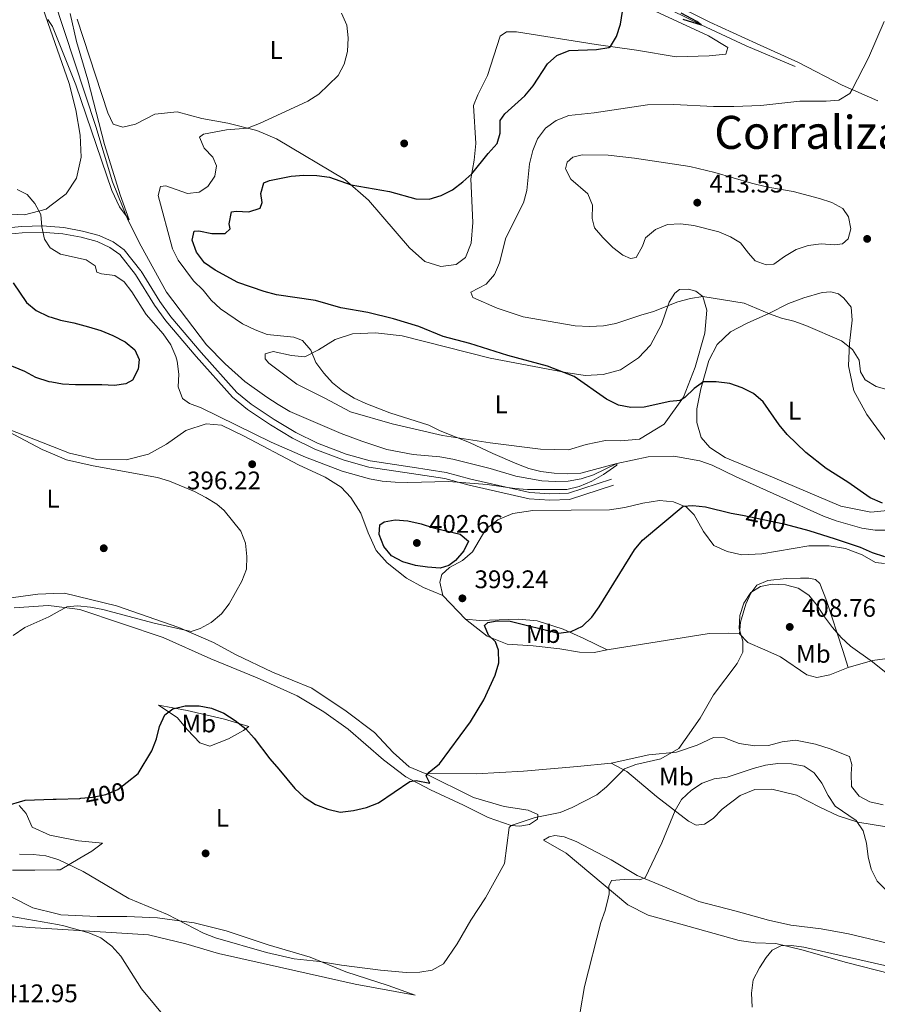
# Model space of a CAD drawing. Extents: x 600968 to 607878, y 710867 to 715597.
# Drawn here: x 602548 to 602885, y 712398 to 712785 of the extents above; entities that cross this region are included whole.
import ezdxf
from ezdxf.enums import TextEntityAlignment as Align

# ---------------------------------------------------------------- set-up
doc = ezdxf.new("R2010")
doc.units = 0
doc.header["$MEASUREMENT"] = 0
doc.linetypes.add('DGN Style 3', pattern=[118.634222, 84.73873, -33.895492])
doc.linetypes.add('DGN Style 5', pattern=[59.317111, 25.421619, -33.895492])
for name, color, linetype in [('Nivel 11', 7, 'Continuous'), ('Nivel 17', 7, 'Continuous'), ('Nivel 21', 7, 'Continuous'), ('Nivel 22', 7, 'Continuous'), ('Nivel 36', 7, 'Continuous'), ('Nivel 37', 7, 'Continuous'), ('Nivel 4', 7, 'Continuous'), ('Nivel 41', 7, 'Continuous'), ('Nivel 45', 7, 'Continuous'), ('Nivel 5', 7, 'Continuous'), ('Nivel 7', 7, 'Continuous')]:
    doc.layers.add(name, color=color, linetype=linetype)
doc.styles.add('Style-arial', font='arial.shx', dxfattribs={"bigfont": 'arialbig.shx'})
doc.styles.add('Style-ariali', font='ariali.shx', dxfattribs={"bigfont": 'arialibig.shx'})
doc.styles.add('Style-arialn', font='arialn.shx', dxfattribs={"bigfont": 'arialnbig.shx'})
doc.styles.add('Style-times', font='times.shx', dxfattribs={"bigfont": 'timesbig.shx'})

# ---------------------------------------------------------------- blocks, each defined once
blk = doc.blocks.new('5PATER_1')
at = {"layer": 'Nivel 7', "linetype": 'Continuous', "lineweight": 0}
h = blk.add_hatch(color=53, dxfattribs=at)
edge = h.paths.add_edge_path()
edge.add_ellipse((1.001171767711639e-08, 1.001171767711639e-08), major_axis=(-1.095731442658746, -1.110710700182439), ratio=0.9994222409660319, start_angle=0, end_angle=360)
blk = doc.blocks.new('5PERFI_1')
at = {"layer": 'Nivel 17', "linetype": 'Continuous', "lineweight": 0}
h = blk.add_hatch(color=7, dxfattribs=at)
edge = h.paths.add_edge_path()
edge.add_arc((1.001171767711639e-08, 1.001171767711639e-08), 1.559999999576199, 315.0000000018422, 675.0000000018422)

msp = doc.modelspace()

# ---------------------------------------------------------------- linework, layer by layer
at = {"layer": 'Nivel 11', "color": 142, "linetype": 'DGN Style 3', "lineweight": 13}
for points in [[(602853.1340000001, 712767.007, 403.191), (602833.848, 712775.0930000001, 401.932), (602816.1510000001, 712783.3910000001, 400), (602804.6159999999, 712789.0260000001, 399.031), (602794.098, 712794.7609999999, 398.644), (602778.5830000001, 712804.744, 397.724), (602765.592, 712812.216, 396.466), (602746.9890000001, 712821.5619999999, 395), (602732.064, 712827.673, 394.419), (602712.8740000001, 712836.2919999999, 393.45), (602695.5290000001, 712842.6880000001, 392.966), (602678.327, 712849.8589999999, 391.998), (602654.426, 712864.6140000001, 391.514), (602636.7110000001, 712868.6780000001, 390), (602625.842, 712868.281, 389.758), (602607.352, 712866.8589999999, 389.081), (602596.8119999999, 712867.1440000001, 388.695), (602581.841, 712869.783, 388.308), (602558.0719999999, 712874.7490000001, 387.747), (602530.6470000001, 712880.48, 387.1)], [(602890.095, 712584.4029999999, 398.208), (602884.625, 712584.4380000001, 398.16), (602879.395, 712585.2479999999, 397.966), (602869.3200000001, 712588.0320000001, 397.773), (602864.281, 712589.956, 397.579), (602829.923, 712605.3630000001, 396.466), (602820.423, 712610.0360000001, 396.224), (602815.5789999999, 712611.7180000001, 396.079), (602805.409, 712613.5819999999, 395.836), (602795.244, 712613.267, 395.594), (602782.9099999999, 712610.6359999999, 395), (602773.723, 712606.257, 394.806), (602768.8859999999, 712604.648, 394.661), (602763.8049999999, 712603.7150000001, 394.419), (602758.6740000001, 712603.558, 394.322), (602753.3970000001, 712603.8840000001, 393.983), (602743.227, 712605.699, 393.499), (602733.1510000001, 712608.7239999999, 393.16), (602718.4269999999, 712612.368, 392.773), (602713.2930000001, 712613.3230000001, 392.724), (602702.7380000001, 712614.2660000001, 392.386), (602692.4709999999, 712616.129, 392.337), (602682.6359999999, 712619.3970000001, 392.289), (602674.4480000001, 712622.524, 392.192), (602654.193, 712631.1880000001, 391.901), (602649.587, 712633.936, 391.901), (602645.1270000001, 712636.7820000001, 391.901), (602636.544, 712643.0050000001, 391.853), (602628.7339999999, 712649.8600000001, 391.853), (602621.4550000001, 712657.3459999999, 391.756), (602605.72, 712678.075, 391.417), (602595.7490000001, 712696.1869999999, 390.848), (602590.585, 712706.3319999999, 390), (602584.375, 712721.564, 389.516), (602577.879, 712743.413, 389.033), (602559.494, 712799.2620000001, 388.067)]]:
    msp.add_polyline3d(points, dxfattribs=at)
at = {"layer": 'Nivel 21', "color": 7, "linetype": 'Continuous', "lineweight": 0}
for points in [[(602595.577, 712686.4709999999, 391.955), (602588.987, 712694.8470000001, 392.208), (602584.6159999999, 712697.899, 392.414), (602579.1840000001, 712700.4880000001, 392.655), (602572.605, 712702.1869999999, 393.139), (602565.2280000001, 712703.646, 393.863), (602559.96, 712704.054, 394.412), (602556.8530000001, 712704.2960000001, 394.733), (602548.7180000001, 712703.935, 395.386), (602540.378, 712703.1740000001, 396.226)], [(602595.658, 712686.355, 391.955), (602603.0179999999, 712674.423, 391.75), (602607.409, 712668.4550000001, 391.852), (602619.29, 712654.385, 392.057), (602633.385, 712638.6540000001, 392.323), (602639.0449999999, 712633.987, 392.449), (602648.0149999999, 712627.9580000001, 392.645), (602656.531, 712622.899, 392.837), (602665.0930000001, 712618.656, 392.888), (602676.372, 712614.378, 392.932), (602685.862, 712611.6740000001, 393.313), (602702.446, 712609.1880000001, 393.614), (602715.8219999999, 712607.1529999999, 394.351), (602725.49, 712604.513, 394.72), (602748.753, 712599.2239999999, 395.468), (602756.6240000001, 712598.73, 395.273), (602763.915, 712599.034, 395.596), (602780.844, 712604.547, 395.641)]]:
    msp.add_polyline3d(points, dxfattribs=at)
at = {"layer": 'Nivel 21', "color": 7, "linetype": 'DGN Style 3', "lineweight": 0}
msp.add_polyline3d([(602540.629, 712700.6869999999, 396.226), (602548.8870000001, 712701.44, 395.386), (602556.8119999999, 712701.791, 394.733), (602559.767, 712701.561, 394.412), (602564.8870000001, 712701.165, 393.863), (602572.05, 712699.7479999999, 393.139), (602578.325, 712698.1270000001, 392.655), (602583.355, 712695.73, 392.414), (602587.2520000001, 712693.01, 392.208), (602593.531, 712685.0419999999, 391.955), (602600.943, 712673.024, 391.75), (602605.4439999999, 712666.906, 391.852), (602617.4029999999, 712652.744, 392.057), (602631.648, 712636.845, 392.323), (602637.548, 712631.98, 392.449), (602646.6780000001, 712625.845, 392.645), (602655.3360000001, 712620.702, 392.837), (602664.092, 712616.361, 392.888), (602675.585, 712612.003, 392.932), (602685.331, 712609.2250000001, 393.313), (602702.0730000001, 712606.717, 393.614), (602715.3030000001, 712604.7039999999, 394.351), (602724.8829999999, 712602.088, 394.72), (602748.396, 712596.7409999999, 395.468), (602756.5970000001, 712596.227, 395.273), (602764.362, 712596.551, 395.596), (602781.619, 712602.1699999999, 395.641)], dxfattribs=at)
at = {"layer": 'Nivel 22', "color": 30, "linetype": 'DGN Style 5', "lineweight": 30, "elevation": 400, "flags": 128}
for points in [[(602832.402, 712590.267), (602848.754, 712586.9299999999), (602851.1740000001, 712586.2849999999)], [(602571.9029999999, 712478.824), (602576.5619999999, 712479.246), (602581.7660000001, 712480.287), (602586.473, 712482.335), (602590.189, 712485.2420000001)]]:
    msp.add_lwpolyline(points, dxfattribs=at)
at = {"layer": 'Nivel 36', "color": 92, "linetype": 'Continuous', "lineweight": 0, "extrusion": (-0.02354653567838368, 0.02446135040913169, 0.999423435283418), "elevation": 3637.143016351527, "flags": 128}
msp.add_lwpolyline([(-928389.8966738153, -95308.06951718032), (-928389.8966738158, -95295.25763792719)], dxfattribs=at)
at = {"layer": 'Nivel 36', "color": 92, "linetype": 'Continuous', "lineweight": 0}
for points in [[(602553.77, 712799.538, 389.924), (602559.014, 712784.338, 390.129)], [(602570.521, 712785.5789999999, 390.359), (602582.584, 712748.7180000001, 390.987), (602584.6399999999, 712744.277, 390.987), (602588.463, 712743.0630000001, 391.036), (602593.521, 712744.2220000001, 391.181), (602601.0160000001, 712748.1950000001, 391.567), (602609.8230000001, 712749.165, 392.099), (602619.5860000001, 712746.5249999999, 393.258), (602629.7620000001, 712744.676, 393.887), (602641.2180000001, 712741.8230000001, 395.347), (602648.9709999999, 712738.55, 396.315), (602675.9240000001, 712722.4950000001, 399.703), (602685.2380000001, 712714.385, 400.575), (602701.3060000001, 712695.5449999999, 401.93), (602707.3219999999, 712690.186, 402.608), (602713.716, 712688.2660000001, 403.092), (602719.6680000001, 712689.054, 402.995), (602723.341, 712691.774, 402.608), (602725.554, 712697.443, 401.882), (602726.212, 712705.577, 401.349), (602725.493, 712722.76, 400.091), (602726.7820000001, 712730.121, 399.558), (602727.4920000001, 712736.6089999999, 399.026), (602726.585, 712751.6140000001, 398.203), (602728.2690000001, 712755.781, 397.912), (602731.9780000001, 712763.3900000001, 397.767), (602737.0719999999, 712778.9890000001, 398.299), (602739.4880000001, 712780.689, 398.541), (602743.506, 712780.699, 398.638), (602774.8859999999, 712775.595, 400.091), (602790.672, 712773.4550000001, 400.962), (602806.314, 712770.733, 401.64), (602819.335, 712771.152, 402.124), (602825.8200000001, 712771.8459999999, 402.269), (602826.685, 712774.413, 402.656), (602819.0249999999, 712779.0900000001, 402.269), (602794.6969999999, 712790.4070000001, 400.623)], [(602803.71, 712792.3770000001, 400.198), (602819.6070000001, 712784.477, 401.214), (602837.9739999999, 712776.0009999999, 402.57), (602854.4990000001, 712768.5860000001, 403.441), (602871.6570000001, 712759.6240000001, 404.796), (602885.7579999999, 712753.4140000001, 405.716)], [(602559.014, 712784.338, 390.129), (602567.3160000001, 712760.281, 390.456), (602569.9410000001, 712749.868, 390.746), (602571.7139999999, 712739.925, 391.326), (602572.1370000001, 712731.352, 392.05), (602570.2620000001, 712723.0490000001, 392.679), (602566.1200000001, 712716.889, 393.5), (602559.7679999999, 712711.9569999999, 394.29), (602558.3530000001, 712710.858, 394.467), (602549.8060000001, 712708.6229999999, 395.336), (602543.943, 712708.841, 395.868)], [(602657.021, 712641.9720000001, 393.596), (602645.916, 712650.175, 393.16), (602644.5079999999, 712651.9140000001, 393.112), (602644.551, 712653.899, 393.015), (602647.6470000001, 712654.7779999999, 393.354), (602654.8640000001, 712653.1980000001, 393.887), (602660.142, 712652.6780000001, 394.225), (602665.46, 712655.45, 395.387), (602672.033, 712659.4839999999, 396.452), (602678.8530000001, 712661.727, 397.372), (602687.905, 712662.1359999999, 398.001), (602698.412, 712660.9510000001, 398.534), (602733.0930000001, 712652.128, 399.357), (602762.8770000001, 712646.439, 400.034), (602770.432, 712645.2960000001, 400.276), (602777.6429999999, 712645.7010000001, 400.712), (602784.368, 712647.5079999999, 401.341), (602791.4240000001, 712652.2690000001, 401.728), (602796.2520000001, 712657.315, 402.309), (602800.4920000001, 712665.409, 403.713), (602803.521, 712674.1300000001, 404.827), (602805.7390000001, 712677.7660000001, 405.601), (602807.672, 712679.1259999999, 405.649), (602811.1570000001, 712679.328, 405.601), (602814.0630000001, 712678.56, 405.407), (602816.827, 712676.486, 404.73), (602818.3899999999, 712671.0190000001, 404.294), (602817.5889999999, 712661.9650000001, 403.084), (602813.7479999999, 712648.6440000001, 401.486), (602809.227, 712636.7250000001, 400.325), (602801.652, 712626.1540000001, 399.163), (602791.8400000001, 712620.273, 398.388), (602784.5800000001, 712619.5290000001, 398.63), (602778.5290000001, 712619.7080000001, 398.727), (602770.8360000001, 712618.1400000001, 398.001), (602763.919, 712616.0419999999, 397.033), (602752.9299999999, 712616.2579999999, 396.21), (602733.077, 712618.824, 395.532), (602714.3360000001, 712621.683, 395), (602694.5260000001, 712626.2820000001, 395), (602678.105, 712630.986, 394.467), (602667.9750000001, 712636.335, 394.371), (602657.021, 712641.9720000001, 393.596)], [(602825.646, 712613.0449999999, 397.372), (602819.585, 712616.9029999999, 397.275), (602816.139, 712620.9610000001, 397.565), (602814.4299999999, 712626.7650000001, 397.904), (602814.4169999999, 712632.2350000001, 398.534), (602815.996, 712640.033, 400.034), (602819.1640000001, 712651.223, 401.583), (602822.44, 712657.523, 402.697), (602827.7039999999, 712662.5220000001, 403.035), (602834.328, 712665.9750000001, 403.955), (602842.79, 712669.723, 404.875), (602850.574, 712673.7110000001, 405.94), (602856.6200000001, 712675.952, 406.376), (602863.7790000001, 712677.9539999999, 406.956), (602867.264, 712678.2050000001, 407.15), (602870.267, 712677.534, 407.441), (602872.3530000001, 712675.7479999999, 407.344), (602875.217, 712672.173, 406.618), (602875.665, 712667.1400000001, 406.085), (602874.574, 712657.8910000001, 405.117), (602874.111, 712649.1769999999, 404.149), (602876.217, 712639.2579999999, 403.229), (602881.419, 712629.9280000001, 402.213), (602889.2380000001, 712619.2490000001, 401.39)], [(602714.4439999999, 712558.6270000001, 399.064), (602706.885, 712561.9010000001, 399.064), (602700.148, 712565.5630000001, 398.919), (602692.4850000001, 712571.5959999999, 398.871), (602688.213, 712576.378, 398.871), (602685.05, 712583.341, 398.725), (602682.1270000001, 712591.0789999999, 398.338), (602678.1910000001, 712597.217, 398.048), (602674.405, 712601.3230000001, 397.66), (602668.1030000001, 712605.325, 397.128), (602657.635, 712610.092, 396.45), (602636.26, 712621.4650000001, 395.627), (602627.3430000001, 712625.7520000001, 395.531), (602621.2350000001, 712626.27, 395.869), (602613.237, 712623.679, 396.352), (602605.6410000001, 712618.315, 396.304), (602598.5689999999, 712614.288, 396.256), (602589.841, 712612.1100000001, 396.111), (602578.2390000001, 712612.308, 395.869), (602567.5120000001, 712614.693, 395.627), (602560.754, 712617.348, 395.506), (602543.03, 712624.3130000001, 395.192)], [(602893.4169999999, 712592.538, 400.179), (602882.9639999999, 712591.5449999999, 399.647), (602871.1950000001, 712593.889, 398.969), (602844.2050000001, 712605.247, 397.614), (602825.646, 712613.0449999999, 397.372)], [(602714.4439999999, 712558.6270000001, 399.064), (602713.2690000001, 712563.8999999999, 399.306), (602714.085, 712566.952, 399.644), (602717.0789999999, 712569.7180000001, 399.886), (602722.155, 712572.4410000001, 399.79), (602726.165, 712575.888, 399.209), (602731.371, 712584.8559999999, 398.579), (602736.058, 712588.5460000001, 398.289), (602741.9580000001, 712590.9809999999, 397.999), (602749.942, 712592.21, 397.95), (602780.051, 712592.3800000001, 398.628), (602786.1000000001, 712593.314, 398.87), (602793.2110000001, 712595.0260000001, 399.209), (602799.6950000001, 712596.155, 399.499), (602805.263, 712595.6359999999, 399.838), (602810.3999999999, 712593.5179999999, 400.322), (602813.3600000001, 712590.4269999999, 400.661), (602817.1030000001, 712583.95, 401.871), (602821.183, 712578.4410000001, 402.936), (602826.368, 712575.9850000001, 404.098), (602832.1799999999, 712574.74, 404.243), (602840.0689999999, 712575.146, 404.534), (602858.554, 712578.192, 402.355), (602866.541, 712578.26, 401.726), (602872.9809999999, 712577.2590000001, 401.629), (602879.4739999999, 712574.6610000001, 401.629), (602884.8060000001, 712571.6240000001, 401.339), (602888.341, 712571.294, 400.661)], [(602831.287, 712543.612, 405.114), (602831.6140000001, 712548.2110000001, 404.92), (602833.7749999999, 712555.3319999999, 404.726), (602835.75, 712559.645, 404.726), (602838.017, 712562.7490000001, 404.678), (602842.466, 712564.6470000001, 404.387), (602849.6769999999, 712565.342, 403.807), (602855.244, 712565.55, 403.516), (602858.5349999999, 712565.5090000001, 403.08), (602861.1510000001, 712565.031, 403.032), (602862.8970000001, 712563.3900000001, 403.226), (602865.479, 712556.716, 404), (602871.916, 712536.9809999999, 405.598), (602873.966, 712530.4029999999, 405.695)], [(602542.5279999999, 712557.551, 392.921), (602555.071, 712559.179, 393.356), (602561.3570000001, 712559.4510000001, 393.502), (602565.4550000001, 712559.629, 393.598), (602585.9450000001, 712554.604, 393.984), (602610.594, 712546.0730000001, 394.709), (602624.209, 712540.226, 395.579), (602633.098, 712535.338, 395.966), (602647.4240000001, 712528.452, 396.643), (602662.881, 712522.148, 396.885), (602676.4569999999, 712513.129, 397.272), (602687.611, 712504.781, 397.708), (602694.8910000001, 712496.811, 398.337), (602701.246, 712491.26, 398.918), (602707.4480000001, 712488.612, 399.741)], [(602707.4480000001, 712488.612, 399.741), (602726.5860000001, 712479.102, 401.336), (602738.551, 712475.5970000001, 402.401), (602747.994, 712474.1680000001, 403.514), (602751.919, 712472.435, 404.434), (602751.73, 712470.595, 405.305), (602748.5889999999, 712468.4569999999, 405.547), (602744.814, 712467.8670000001, 405.257), (602741.3770000001, 712468.101, 405.16), (602732.3659999999, 712471.226, 403.95), (602722.575, 712476.1880000001, 402.691), (602709.5390000001, 712482.159, 401.045), (602699.8940000001, 712487.315, 399.641), (602691.1640000001, 712493.9750000001, 398.964), (602677.145, 712506.091, 398.964), (602667.5930000001, 712512.8929999999, 398.867), (602657.121, 712519.1610000001, 398.625), (602641.4199999999, 712526.3360000001, 397.996), (602623.1529999999, 712533.747, 397.754), (602604.3060000001, 712542.1780000001, 396.98), (602571.527, 712553.1910000001, 395.482), (602561.409, 712554.4680000001, 395.011), (602559.06, 712554.7650000001, 394.902), (602545.723, 712553.791, 394.274)], [(602723.324, 712549.402, 399.499), (602728.9880000001, 712548.8829999999, 399.45), (602744.284, 712549.4040000001, 399.353), (602751.6429999999, 712548.744, 399.499), (602761.7690000001, 712545.4280000001, 399.934), (602770.007, 712541.7209999999, 400.515), (602779.119, 712537.29, 401.677)], [(602723.324, 712549.402, 399.499), (602731.8600000001, 712542.6939999999, 399.838), (602739.807, 712539.5179999999, 400.274), (602750.071, 712538.865, 400.903), (602760.5290000001, 712537.729, 401.048), (602768.3260000001, 712536.344, 401.387), (602774.087, 712536.2609999999, 401.677), (602779.119, 712537.29, 401.677)], [(602779.119, 712537.29, 401.677), (602819.3300000001, 712543.6799999999, 403.904), (602826.9780000001, 712543.844, 404.485), (602831.287, 712543.612, 405.114)], [(602831.287, 712543.612, 405.114), (602834.5390000001, 712540.1340000001, 405.405), (602841.274, 712537.2949999999, 405.937), (602847.3319999999, 712534.5989999999, 406.034), (602857.7080000001, 712527.459, 406.228), (602861.6799999999, 712526.4040000001, 406.228), (602866.8090000001, 712527.4809999999, 406.179), (602873.966, 712530.4029999999, 405.695)], [(602873.966, 712530.4029999999, 405.695), (602883.592, 712533.0889999999, 405.114), (602894.335, 712534.5179999999, 404.679), (602901.402, 712535.02, 404.534)], [(602602.51, 712515.5109999999, 399.783), (602609.889, 712510.602, 400.46), (602613.9450000001, 712505.7660000001, 400.701), (602618.79, 712500.7, 400.991), (602622.7949999999, 712499.4280000001, 401.088), (602630.1240000001, 712502.311, 400.75), (602635.9380000001, 712505.5349999999, 400.17), (602638.031, 712507.075, 399.928), (602628.4450000001, 712509.959, 400.073), (602613.8360000001, 712513.4369999999, 400.266), (602602.51, 712515.5109999999, 399.783)], [(602887.844, 712476.22, 407.196), (602882.517, 712477.466, 407.293), (602878.348, 712479.6340000001, 407.293), (602875.338, 712483.4510000001, 407.244), (602875.1810000001, 712488.4850000001, 407.293), (602875.4140000001, 712492.165, 407.341), (602874.5830000001, 712495.2609999999, 407.293), (602866.879, 712498.3400000001, 407.002), (602861.2110000001, 712500.166, 407.002), (602853.2679999999, 712501.744, 407.148), (602848.0419999999, 712501.054, 407.148), (602842.672, 712499.6370000001, 407.002), (602837.348, 712499.479, 406.615), (602831.0519999999, 712500.48, 406.083), (602825.3829999999, 712502.693, 405.598), (602820.9780000001, 712502.828, 405.453), (602814.6440000001, 712499.811, 405.453), (602806.4210000001, 712497.0320000001, 405.114), (602795.5320000001, 712495.8929999999, 404.727), (602780.7760000001, 712492.6140000001, 404.291)], [(602780.7760000001, 712492.6140000001, 404.291), (602767.5149999999, 712491.4199999999, 403.13), (602746.172, 712489.577, 402.258), (602727.538, 712488.5160000001, 401.145), (602707.4480000001, 712488.612, 399.741)], [(602780.7760000001, 712492.6140000001, 404.291), (602786.834, 712489.433, 405.017), (602798.5730000001, 712479.49, 407.631), (602811.23, 712469.8389999999, 410.922), (602814.236, 712468.2, 411.697), (602817.4780000001, 712468.595, 411.842), (602820.861, 712470.9269999999, 412.084), (602824.4340000001, 712474.5179999999, 412.423), (602831.4890000001, 712479.908, 412.423), (602837.2919999999, 712482.294, 412.423), (602844.02, 712482.4550000001, 412.423), (602853.659, 712480.1070000001, 412.375), (602862.916, 712475.337, 411.842), (602870.1370000001, 712471.869, 411.068), (602877.8400000001, 712469.419, 409.712), (602889.1229999999, 712467.655, 409.373)], [(602547.6140000001, 712475.9469999999, 400.46), (602550.3759999999, 712472.905, 400.991), (602552.8090000001, 712467.503, 401.475), (602559.6810000001, 712464.2779999999, 401.813), (602562.354, 712463.7620000001, 401.881), (602571.0689999999, 712462.084, 402.103), (602580.506, 712461.1910000001, 402.586), (602576.263, 712457.9890000001, 403.408), (602571.5900000001, 712455.2039999999, 404.857), (602563.801, 712450.6840000001, 406.355), (602562.4909999999, 712450.665, 406.425), (602553.895, 712450.5430000001, 406.887), (602545.0760000001, 712450.4780000001, 406.597)], [(602890.8119999999, 712409.6669999999, 416.199), (602873.3260000001, 712414.175, 415.861), (602855.8389999999, 712419.1669999999, 415.425), (602845.5220000001, 712421.7080000001, 415.425), (602837.534, 712421.979, 414.844), (602831.094, 712422.835, 414.796), (602808.182, 712429.217, 413.44), (602795.2490000001, 712432.7679999999, 412.23), (602787.2509999999, 712436.912, 410.729), (602763.047, 712457.2820000001, 407.244), (602754.0789999999, 712462.3910000001, 406.228), (602756.254, 712463.655, 406.131), (602758.577, 712464.193, 405.889), (602762.2080000001, 712463.7180000001, 405.55), (602767.0050000001, 712461.7930000001, 405.792), (602780.77, 712454.565, 407.825), (602790.902, 712448.49, 409.713), (602802.581, 712443.5320000001, 411.02), (602815.179, 712438.2380000001, 411.746), (602830.0009999999, 712434.4010000001, 412.278), (602842.693, 712430.801, 413.053), (602851.4110000001, 712428.935, 412.956), (602863.419, 712427.415, 413.005), (602874.1699999999, 712425.456, 412.521), (602882.4040000001, 712423.5390000001, 411.891), (602901.3430000001, 712418.841, 412.569)], [(602544.5, 712440.0190000001, 407.37), (602553.0179999999, 712435.73, 408.047), (602562.672, 712433.29, 408.047), (602564.1130000001, 712432.9269999999, 408.047), (602578.318, 712432.3430000001, 407.177), (602590.0989999999, 712432.3300000001, 406.355), (602602.129, 712431.7150000001, 405.679), (602616.5349999999, 712429.8049999999, 404.954), (602629.2050000001, 712426.663, 404.567), (602645.656, 712421.0970000001, 404.519), (602662.277, 712416.2590000001, 404.809), (602676.254, 712410.476, 405.196), (602692.943, 712405.156, 405.534), (602703.6300000001, 712401.3200000001, 406.162), (602680.0079999999, 712405.6359999999, 406.742), (602643.7050000001, 712413.8200000001, 406.404), (602626.131, 712417.6780000001, 407.37), (602613.2690000001, 712421.5430000001, 408.095)], [(602613.2690000001, 712421.5430000001, 408.095), (602598.5989999999, 712425.0800000001, 408.482), (602562.7350000001, 712427.2479999999, 410.217), (602551.679, 712427.9169999999, 410.753), (602542, 712428.8670000001, 411.091)]]:
    msp.add_polyline3d(points, dxfattribs=at)
at = {"layer": 'Nivel 4', "color": 30, "linetype": 'Continuous', "lineweight": 30, "flags": 128}
for points, elevation in [([(602764.226, 712773.3060000001), (602774.956, 712773.682), (602779.871, 712774.4880000001), (602780.467, 712774.838), (602782.8770000001, 712778.861), (602784.361, 712783.635), (602785.95, 712793.703)], 400), ([(602808.9720000001, 712785.693), (602816.1510000001, 712783.3910000001), (602814.507, 712784.702), (602808.233, 712788.048)], 400), ([(602887.537, 712595.108), (602882.72, 712597.175), (602873.882, 712603.291), (602865.3489999999, 712608.702), (602857.3470000001, 712615.014), (602850.02, 712622.064), (602846.804, 712625.8940000001), (602840.598, 712634.966), (602836.7620000001, 712638.173), (602832.243, 712640.4299999999), (602827.4410000001, 712642.105), (602822.0390000001, 712642.8119999999), (602817.0349999999, 712642.78), (602813.4569999999, 712640.1470000001), (602809.7860000001, 712636.605), (602807.8530000001, 712635.4380000001), (602803.788, 712635.041), (602793.7239999999, 712632.79), (602788.4480000001, 712632.6810000001), (602783.554, 712633.692), (602778.841, 712636.02), (602766.135, 712644.9580000001), (602755.642, 712649.047), (602740.0900000001, 712653.1410000001), (602725.0560000001, 712657.865), (602714.5900000001, 712660.712), (602704.9480000001, 712664.6100000001), (602695.017, 712667.635), (602684.868, 712670.121), (602674.337, 712671.942), (602664.3840000001, 712674.8859999999), (602649.007, 712677.1089999999), (602644.163, 712678.3489999999), (602633.7949999999, 712681.9610000001), (602624.828, 712686.75), (602620.658, 712689.675), (602617.5020000001, 712693.878), (602615.801, 712698.592), (602616.514, 712702.202), (602618.45, 712702.2550000001), (602623.5349999999, 712701.203), (602628.7139999999, 712701.264), (602630.7919999999, 712703.108), (602630.351, 712705.092), (602631.2110000001, 712709.7409999999), (602633.05, 712710.0360000001), (602638.1340000001, 712709.709), (602642.5830000001, 712711.2209999999), (602643.352, 712713.4979999999), (602642.763, 712717.03), (602643.963, 712721.196), (602646.1880000001, 712722.121), (602654.7520000001, 712723.8360000001), (602659.7390000001, 712724.185), (602664.868, 712724.054), (602669.8300000001, 712723.442), (602678.3459999999, 712720.385), (602693.4809999999, 712717.8119999999), (602703.773, 712714.879), (602709.05, 712714.6980000001), (602713.79, 712716.21), (602718.2420000001, 712718.4839999999), (602722.325, 712721.5560000001), (602725.844, 712724.7690000001), (602732.2620000001, 712732.771), (602735.787, 712736.652), (602737.084, 712740.7220000001), (602737.0719999999, 712745.756), (602738.808, 712748.3740000001), (602746.7779999999, 712755.4610000001), (602749.9639999999, 712759.3900000001), (602755.6059999999, 712768.068), (602759.372, 712771.3470000001), (602764.226, 712773.3060000001)], 400), ([(602545.3640000001, 712681.763), (602550.507, 712674.0930000001), (602554.3470000001, 712670.8900000001), (602559.1869999999, 712668.6100000001), (602560.2239999999, 712668.2720000001), (602563.942, 712667.0630000001), (602569.1470000001, 712666.0449999999), (602574.905, 712664.4839999999), (602579.807, 712663.007), (602584.571, 712661.044), (602589.342, 712658.5989999999), (602593.1699999999, 712655.413), (602594.854, 712651.621), (602594.521, 712647.8470000001), (602592.3119999999, 712643.466), (602589.675, 712641.979), (602585.189, 712641.3829999999), (602580.1980000001, 712641.696), (602569.9140000001, 712641.601), (602564.69, 712641.9140000001), (602560.4909999999, 712642.629), (602559.4569999999, 712642.8060000001), (602554.2620000001, 712644.4720000001), (602549.881, 712646.8840000001), (602540.2890000001, 712650.8060000001)], 400), ([(602590.189, 712485.2420000001), (602594.557, 712488.6599999999), (602599.935, 712497.5079999999), (602601.801, 712502.223), (602602.939, 712507.1680000001), (602604.987, 712511.7150000001), (602608.2069999999, 712514.0090000001), (602613.0660000001, 712515.185), (602618.483, 712515.267), (602623.4010000001, 712514.375), (602628.1880000001, 712512.408), (602632.74, 712509.524), (602636.8800000001, 712506.2010000001), (602640.1969999999, 712502.459), (602646.31, 712494.4410000001), (602649.9610000001, 712490.341), (602656.175, 712482.756), (602659.862, 712479.2790000001), (602664.2749999999, 712476.337), (602669.1680000001, 712474.5090000001), (602674.054, 712473.4169999999), (602679.2649999999, 712473.997), (602684.389, 712475.216), (602689.068, 712477.0590000001), (602701.4280000001, 712485.4539999999), (602703.9439999999, 712485.8470000001), (602709.368, 712484.746), (602707.908, 712487.696), (602709.067, 712489.1510000001), (602713.1740000001, 712492.355), (602725.381, 712508.9890000001), (602730.591, 712517.578), (602735.0660000001, 712527.2620000001), (602736.5549999999, 712532.203), (602736.4299999999, 712537.155), (602735.2050000001, 712540.4750000001), (602732.392, 712543.0819999999), (602730.882, 712546.902), (602732.2339999999, 712548.0190000001), (602735.912, 712548.706), (602740.9099999999, 712548.5419999999), (602760, 712543.838), (602764.949, 712544.4890000001), (602769.494, 712546.5660000001), (602773.068, 712550.172), (602775.9880000001, 712554.23), (602789.9469999999, 712576.6429999999), (602793.0889999999, 712580.5320000001), (602809.092, 712593.8049999999), (602812.915, 712594.104), (602817.8870000001, 712593.5830000001), (602828.0050000001, 712591.1640000001), (602832.402, 712590.267)], 400), ([(602703.7380000001, 712570.561), (602698.652, 712571.9040000001), (602694.2849999999, 712574.334), (602691.2309999999, 712578.034), (602689.3319999999, 712582.6769999999), (602689.6130000001, 712586.55), (602691.4010000001, 712587.764), (602695.659, 712588.452), (602700.6410000001, 712588.0430000001), (602705.8640000001, 712586.888), (602710.8400000001, 712585.327), (602721.2320000001, 712582.899), (602724.6270000001, 712580.148), (602722.727, 712576.229), (602719.487, 712572.4310000001), (602716.8829999999, 712570.443), (602713.3999999999, 712569.5150000001), (602708.4240000001, 712569.8330000001), (602703.7380000001, 712570.561)], 400), ([(602851.1740000001, 712586.2849999999), (602858.5079999999, 712584.3300000001), (602868.8570000001, 712581.024), (602878.7890000001, 712577.7080000001), (602883.4410000001, 712575.5900000001), (602888.382, 712574.101)], 400), ([(602541.9720000001, 712475.7309999999), (602549.9720000001, 712478.129), (602561.0860000001, 712478.4680000001), (602562.2010000001, 712478.5020000001), (602571.494, 712478.787), (602571.9029999999, 712478.824)], 399.9999999999999)]:
    msp.add_lwpolyline(points, dxfattribs=dict(at, elevation=elevation))
at = {"layer": 'Nivel 5', "color": 30, "linetype": 'Continuous', "lineweight": 0, "flags": 128}
for points, elevation in [([(602567.781, 712787.908), (602570.287, 712776.7749999999), (602574.744, 712761.804), (602581.3090000001, 712736.254), (602587.4709999999, 712716.459), (602590.993, 712706.649), (602587.217, 712711.7609999999), (602584.111, 712718.199), (602569.987, 712759.7650000001), (602560.746, 712782.703), (602559.0020000001, 712785.527)], 390), ([(602742.756, 712600.7609999999), (602747.7450000001, 712600.436), (602763.3300000001, 712600.423), (602768.169, 712601.6680000001), (602773.148, 712603.7390000001), (602777.692, 712606.3640000001), (602782.952, 712610.006), (602782.9099999999, 712610.6359999999), (602768.8319999999, 712606.923), (602763.605, 712606.5719999999), (602758.2309999999, 712606.801), (602753.0989999999, 712607.514), (602748.256, 712608.76), (602743.604, 712610.5959999999), (602734.1540000001, 712614.584), (602724.96, 712618.9299999999), (602713.413, 712623.56), (602708.9299999999, 712625.7779999999), (602693.645, 712630.6769999999), (602684.149, 712634.2919999999), (602679.4990000001, 712636.399), (602674.9880000001, 712639.297), (602670.962, 712642.4820000001), (602667.645, 712646.2220000001), (602664.5179999999, 712650.4809999999), (602662.46, 712655.338), (602659.2280000001, 712659.148), (602655.7679999999, 712660.3559999999), (602645.26, 712661.4920000001), (602640.5860000001, 712663.267), (602635.5689999999, 712665.729), (602626.8899999999, 712671.565), (602623.2010000001, 712674.9410000001), (602620.0460000001, 712678.9550000001), (602616.358, 712682.625), (602610.24, 712690.6939999999), (602608.0020000001, 712695.1910000001), (602602.3360000001, 712716.2339999999), (602603.247, 712719.77), (602605.3759999999, 712720.017), (602613.952, 712716.94), (602618.5009999999, 712717.483), (602621.9809999999, 712719.767), (602624.73, 712723.8400000001), (602625.3500000001, 712727.8589999999), (602623.9380000001, 712731.341), (602620.541, 712734.818), (602618.642, 712739.1699999999), (602620.237, 712740.287), (602629.237, 712742.003), (602637.625, 712742.717), (602642.2760000001, 712744.55), (602661.3189999999, 712753.2779999999), (602665.6680000001, 712756.145), (602673.202, 712763.4720000001), (602675.5660000001, 712767.8740000001), (602676.9340000001, 712772.96), (602677.1840000001, 712778.246), (602676.6399999999, 712783.328), (602674.547, 712787.97)], 395), ([(602894.919, 712638.2450000001), (602885.037, 712641.0279999999), (602880.753, 712643.602), (602878.9240000001, 712646.8219999999), (602878.3319999999, 712651.3230000001), (602875.76, 712655.598), (602871.44, 712658.906), (602857.3870000001, 712664.9720000001), (602852.6869999999, 712666.7509999999), (602847.8219999999, 712667.9099999999), (602842.993, 712669.639), (602833.098, 712673.7650000001), (602816.827, 712676.486), (602811.895, 712675.663), (602807.01, 712674.369), (602797.422, 712670.479), (602792.4550000001, 712669.1359999999), (602782.628, 712665.753), (602777.706, 712664.861), (602772.163, 712664.6610000001), (602766.5109999999, 712664.8430000001), (602746.074, 712668.452), (602735.7890000001, 712671.8200000001), (602726.209, 712676.0249999999), (602725.429, 712678.1529999999), (602731.4720000001, 712681.314), (602734.7550000001, 712685.0970000001), (602736.8019999999, 712689.6599999999), (602739.2220000001, 712699.534), (602746.159, 712713.298), (602747.487, 712718.119), (602748.6399999999, 712728.649), (602749.9340000001, 712733.929), (602751.7820000001, 712738.5719999999), (602754.8300000001, 712742.743), (602759.131, 712745.6969999999), (602764.071, 712747.7509999999), (602774.0860000001, 712748.7579999999), (602795.0549999999, 712751.852), (602805.462, 712752.0220000001), (602821.0120000001, 712751.2550000001), (602828.956, 712751.202), (602839.639, 712751.5719999999), (602855.027, 712753.352), (602865.3389999999, 712753.28), (602870.3230000001, 712753.6780000001), (602874.6300000001, 712756.3800000001), (602875.625, 712757.8759999999), (602882.0320000001, 712770.429), (602888.146, 712784.675)], 405), ([(602842.4410000001, 712719.5419999999), (602852.369, 712717.726), (602862.783, 712715.041), (602867.5789999999, 712713.503), (602871.9299999999, 712711.0460000001), (602874.128, 712707.7590000001), (602875.0590000001, 712703.065), (602874.0519999999, 712699.142), (602871.7820000001, 712697.1030000001), (602868.588, 712696.7080000001), (602863.4550000001, 712697.1799999999), (602858.3260000001, 712696.538), (602853.537, 712694.929), (602848.9450000001, 712692.2069999999), (602844.7409999999, 712689.0989999999), (602841.692, 712688.946), (602837.477, 712690.534), (602834.7590000001, 712693.48), (602831.6510000001, 712697.5390000001), (602827.7239999999, 712699.9010000001), (602823.1599999999, 712701.9439999999), (602813.2390000001, 712704.4169999999), (602807.962, 712705.033), (602802.967, 712704.8030000001), (602798.1399999999, 712702.783), (602794.3030000001, 712699.575), (602793.0730000001, 712696.1869999999), (602790.628, 712691.8330000001), (602788.389, 712691.432), (602785.337, 712692.683), (602781.4140000001, 712695.783), (602777.4780000001, 712699.635), (602774.223, 712703.425), (602773.297, 712707.176), (602773.3319999999, 712712.453), (602771.5789999999, 712716.902), (602764.8360000001, 712722.598), (602762.7930000001, 712726.7069999999), (602763.368, 712729.371), (602765.5900000001, 712731.3130000001), (602769.315, 712732.2420000001), (602779.4809999999, 712732.024), (602789.8729999999, 712730.9040000001), (602811.6340000001, 712727.6000000001), (602821.513, 712725.297), (602835.919, 712721.0800000001), (602842.4410000001, 712719.5419999999)], 410), ([(602546.935, 712718.5190000001), (602550.8700000001, 712716.537), (602553.8670000001, 712713.1000000001), (602556.166, 712708.655), (602556.655, 712703.909), (602557.6259999999, 712699.004), (602559.939, 712695.5630000001), (602563.9140000001, 712693.041), (602573.997, 712690.865), (602577.608, 712688.4510000001), (602578.223, 712685.9950000001), (602580.118, 712685.297), (602585.3459999999, 712684.6470000001), (602588.9569999999, 712682.233), (602591.9990000001, 712678.264), (602597.646, 712669.3559999999), (602604.3759999999, 712661.6710000001), (602607.433, 712657.413), (602609.3759999999, 712652.8), (602609.844, 712650.9709999999), (602610.497, 712645.8570000001), (602610.327, 712640.8289999999), (602611.986, 712636.3090000001), (602614.672, 712634.318), (602619.3459999999, 712632.5430000001), (602646.865, 712619.118), (602660.3360000001, 712613.0989999999), (602674.798, 712607.658), (602685.625, 712604.6400000001), (602690.5349999999, 712603.699), (602695.6440000001, 712603.263), (602700.696, 712603.1270000001), (602716.706, 712603.602), (602731.942, 712602.378), (602742.756, 712600.7609999999)], 395), ([(602545.3319999999, 712542.996), (602549.8800000001, 712546.057), (602559.388, 712550.348), (602561.44, 712551.4820000001), (602566.3929999999, 712554.219), (602570.6410000001, 712554.5689999999), (602575.7209999999, 712554.158), (602580.6200000001, 712553.156), (602600.807, 712547.756), (602615.413, 712544.577), (602618.926, 712545.642), (602623.2860000001, 712548.085), (602627.2919999999, 712551.4550000001), (602630.337, 712555.47), (602635.2860000001, 712564.288), (602637.199, 712569.1000000001), (602637.324, 712574.098), (602636.7150000001, 712579.3389999999), (602634.922, 712584.0079999999), (602628.365, 712592.2209999999), (602625.4299999999, 712594.6440000001), (602621.1880000001, 712597.338), (602616.717, 712599.578), (602606.889, 712603.6599999999), (602602.138, 712605.219), (602576.7420000001, 712609.756), (602566.3659999999, 712612.0730000001), (602560.7849999999, 712614.4310000001), (602556.7390000001, 712616.1410000001), (602538.771, 712625.648)], 395), ([(602741.3770000001, 712468.101), (602750.808, 712471.2209999999), (602760.6950000001, 712473.3), (602765.3840000001, 712475.263), (602775.0390000001, 712480.2350000001), (602778.9539999999, 712483.344), (602786.0009999999, 712490.405), (602790.4990000001, 712492.2069999999), (602800.3200000001, 712494.409), (602807.375, 712498.405), (602815.8119999999, 712510.3260000001), (602820.9750000001, 712519.544), (602830.287, 712531.862), (602832.5560000001, 712536.318), (602832.541, 712540.774), (602831.1740000001, 712545.6599999999), (602831.355, 712550.8400000001), (602832.892, 712555.733), (602835.669, 712559.8829999999), (602839.46, 712562.284), (602844.1529999999, 712563.166), (602849.334, 712562.8400000001), (602854.371, 712561.5449999999), (602858.568, 712558.8260000001), (602861.8319999999, 712554.7250000001), (602864.675, 712550.2790000001), (602867.8670000001, 712546.1440000001), (602871.3119999999, 712542.1259999999), (602874.9809999999, 712538.729), (602883.631, 712532.6200000001), (602891.585, 712526.152)], 405), ([(602768.4979999999, 712394.784), (602770.182, 712404.7650000001), (602776.692, 712429.9010000001), (602778.327, 712434.649), (602779.5530000001, 712439.5009999999), (602779.908, 712441.284), (602779.852, 712444.237), (602780.912, 712446.466), (602785.896, 712446.865), (602791.851, 712446.7350000001), (602794.125, 712447.5150000001), (602800.675, 712461.2779999999), (602805.872, 712473.9739999999), (602808.476, 712478.385), (602812.3400000001, 712481.977), (602816.544, 712484.794), (602821.246, 712486.4950000001), (602826.4469999999, 712487.1070000001), (602836.571, 712490.6030000001), (602841.4569999999, 712491.8740000001), (602846.4029999999, 712492.605), (602851.7660000001, 712492.4310000001), (602856.6610000001, 712491.4269999999), (602860.6340000001, 712488.8700000001), (602863.6240000001, 712484.8600000001), (602866.125, 712479.9280000001), (602868.943, 712475.675), (602877.216, 712470.0560000001), (602879.9550000001, 712465.9720000001), (602881.1950000001, 712461.1270000001), (602881.916, 712455.763), (602883.041, 712450.892), (602885.4240000001, 712446.2350000001), (602888.929, 712442.669)], 410), ([(602547.757, 712456.898), (602553.199, 712456.7309999999), (602558.162, 712456.1400000001), (602562.4469999999, 712454.899), (602563.27, 712454.6610000001), (602572.8200000001, 712449.953), (602590.902, 712439.3859999999), (602606.118, 712433.0279999999), (602620.2860000001, 712425.69), (602624.9480000001, 712423.8829999999), (602644.994, 712418.0660000001), (602655.939, 712415.6229999999), (602665.8859999999, 712414.5930000001), (602674.5430000001, 712413.0760000001), (602689.9410000001, 712411.1769999999), (602700.014, 712410.2849999999), (602705.385, 712410.3430000001), (602710.308, 712411.2080000001), (602714.7479999999, 712413.659), (602720.074, 712421.56), (602725.521, 712430.868), (602731.3090000001, 712439.692), (602738.7720000001, 712453.216), (602740.598, 712467.3630000001), (602741.3770000001, 712468.101)], 405), ([(602544.6100000001, 712432.274), (602562.7150000001, 712429.1170000001)], 410), ([(602562.7150000001, 712429.1170000001), (602565.244, 712428.6769999999), (602575.1440000001, 712425.8219999999), (602579.764, 712423.915), (602584.2069999999, 712420.5860000001), (602587.7420000001, 712416.7209999999), (602595.8729999999, 712403.753), (602606.031, 712391.463), (602607.642, 712386.895), (602606.3640000001, 712385.04), (602603.908, 712384.426), (602598.594, 712384.253), (602575.909, 712382.1910000001), (602565.5789999999, 712381.271), (602563.2180000001, 712380.8600000001), (602560.132, 712380.324), (602555.1329999999, 712380.1950000001), (602544.804, 712380.8870000001)], 410), ([(602836.284, 712396.6240000001), (602836.0290000001, 712402.0449999999), (602836.693, 712407.3230000001), (602839.102, 712412.024), (602841.78, 712416.1969999999), (602844.1680000001, 712419.007), (602847.504, 712420.71)], 415), ([(602847.504, 712420.71), (602851.6669999999, 712420.913), (602856.6240000001, 712420.264), (602909.3030000001, 712408.2250000001)], 415)]:
    msp.add_lwpolyline(points, dxfattribs=dict(at, elevation=elevation))

# ---------------------------------------------------------------- block references
at = {"layer": 'Nivel 17', "color": 7, "linetype": 'Continuous', "lineweight": 0}
for p in [(602699.244, 712736.71, 397.761), (602580.9739999999, 712577.3030000001, 393.525), (602621.068, 712457.138, 401.996)]:
    msp.add_blockref('5PERFI_1', p, dxfattribs=at)
at = {"layer": 'Nivel 7', "color": 53, "linetype": 'Continuous', "lineweight": 0}
for p in [(602814.622, 712713.375, 413.533), (602881.507, 712699.111, 409.419), (602639.396, 712610.388, 396.224), (602704.227, 712579.368, 402.662), (602722.156, 712557.5830000001, 399.239), (602851.0279999999, 712546.311, 408.755)]:
    msp.add_blockref('5PATER_1', p, dxfattribs=at)

# ---------------------------------------------------------------- texts
at = {"layer": 'Nivel 37', "color": 92, "linetype": 'Continuous', "lineweight": 0, "style": 'Style-arialn'}
for s, p in [('L', (602648.8921597833, 712773.473001, 394.508)), ('L', (602737.3971597834, 712633.986001, 397.465)), ('L', (602852.9511597834, 712631.457001, 400.834)), ('L', (602561.0111597835, 712596.832001, 393.935)), ('Mb', (602753.9328623526, 712543.5220009999, 400.22)), ('Mb', (602860.3288623525, 712535.709001, 406.101)), ('Mb', (602618.3798623525, 712508.3060009999, 400.437)), ('Mb', (602806.3868623527, 712487.4000009999, 407.679)), ('L', (602627.6671597834, 712471.1640009999, 401.391))]:
    msp.add_text(s, height=7.000002, dxfattribs=at).set_placement(p, align=Align.MIDDLE_CENTER)
at = {"layer": 'Nivel 41', "color": 7, "linetype": 'Continuous', "lineweight": 0, "style": 'Style-arial'}
for s, p in [('413.53', (602819.396, 712717.375, 413.533)), ('396.22', (602613.7390000001, 712600.496, 396.224)), ('402.66', (602709.0009999999, 712583.368, 402.662)), ('399.24', (602726.9299999999, 712561.5830000001, 399.239)), ('408.76', (602855.8019999999, 712550.311, 408.755)), ('412.95', (602541.602, 712398.54, 412.947))]:
    msp.add_text(s, height=7.000002, dxfattribs=at).set_placement(p)
at = {"layer": 'Nivel 41', "color": 7, "linetype": 'Continuous', "lineweight": 0, "style": 'Style-ariali'}
for rotation, p in [(348.4666777947731, (602841.6062466993, 712588.3886457456, 400)), (11.31204977820659, (602581.4820462533, 712480.2304252596, 400))]:
    msp.add_text('400', height=7.000002, rotation=rotation, dxfattribs=at).set_placement(p, align=Align.MIDDLE_CENTER)
at = {"layer": 'Nivel 45', "color": 7, "linetype": 'Continuous', "lineweight": 0, "style": 'Style-times'}
msp.add_text('Corraliza de Prado Redondo', height=13.000002, dxfattribs=at).set_placement((602821.3, 712734.55, 408.219))

doc.saveas('drawing.dxf')
